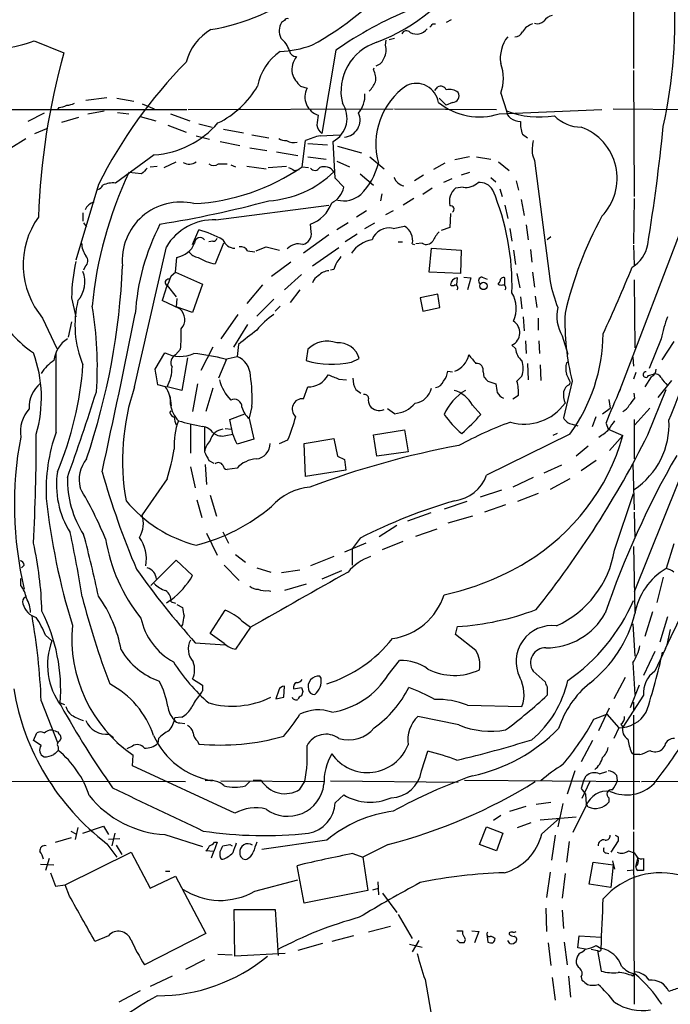
# Model space of a CAD drawing. Extents: x -379 to 4411, y 0 to 4789.
# Drawn here: x 359 to 437, y 355 to 473 of the extents above; entities that cross this region are included whole.
import ezdxf

# ---------------------------------------------------------------- set-up
doc = ezdxf.new("R2010")
doc.units = 0
doc.header["$MEASUREMENT"] = 0
doc.layers.add('MAIN', color=5, linetype='CONTINUOUS')

msp = doc.modelspace()

# ---------------------------------------------------------------- linework, layer by layer
at = {"layer": 'MAIN'}
for p, q in [((432.3927, 502.3811), (432.3927, 466.8211)), ((410.5487, 472.6631), (409.956, 472.3245)), ((390.5673, 472.5785), (390.2287, 472.3245)), ((408.3473, 472.1551), (408.686, 472.1551)), ((403.098, 470.2925), (403.7753, 470.4618)), ((360.5953, 470.1231), (364.1513, 468.6838)), ((402.6747, 469.6151), (402.7593, 470.2078)), ((396.748, 469.0225), (395.0547, 459.0318)), ((401.2353, 466.6518), (401.32, 466.9058)), ((432.3927, 466.5671), (432.4773, 451.4965)), ((392.5147, 464.7045), (393.2767, 464.4505)), ((408.6013, 464.1965), (408.94, 464.6198)), ((366.776, 463.0111), (369.316, 463.3498)), ((370.5013, 463.2651), (372.5333, 462.9265)), ((409.1093, 463.2651), (409.956, 462.4185)), ((416.4753, 463.8578), (417.1527, 461.7411)), ((363.5587, 462.1645), (363.3893, 461.9105)), ((373.5493, 462.5878), (374.9887, 461.9951)), ((410.718, 462.7571), (409.956, 462.4185)), ((333.8407, 461.9105), (378.8833, 461.9105)), ((361.7807, 461.4871), (359.8333, 460.4711)), ((363.8973, 460.3865), (365.9293, 460.9791)), ((367.03, 461.4025), (368.9773, 461.7411)), ((370.586, 461.5718), (371.9407, 461.4025)), ((373.2953, 461.0638), (375.158, 460.5558)), ((376.936, 461.4025), (379.222, 460.5558)), ((379.0527, 461.9105), (403.606, 461.9951)), ((403.7753, 461.9951), (415.9673, 461.9105)), ((416.306, 461.4025), (428.5827, 461.9105)), ((429.9373, 461.9951), (439.5047, 461.9105)), ((376.5973, 460.0478), (378.7987, 459.2011)), ((380.3227, 460.2171), (381.9313, 459.7938)), ((360.68, 459.0318), (362.1193, 459.6245)), ((379.984, 458.7778), (381.5927, 458.3545)), ((383.286, 459.5398), (385.6567, 459.1165)), ((386.6727, 458.8625), (388.7047, 458.5238)), ((394.8853, 458.7778), (397.1713, 458.8625)), ((419.1, 458.9471), (419.6927, 458.5238)), ((357.8013, 457.3385), (359.5793, 458.4391)), ((382.8627, 458.1005), (385.2333, 457.5925)), ((386.4187, 457.3385), (388.4507, 456.9998)), ((392.684, 455.0525), (393.1073, 458.1851)), ((393.3613, 457.8465), (395.732, 457.6771)), ((396.6633, 453.6978), (396.4093, 458.1005)), ((396.9173, 457.5078), (399.796, 456.7458)), ((374.9887, 456.4918), (370.332, 453.1051)), ((389.636, 456.8305), (392.176, 456.4071)), ((393.3613, 456.2378), (395.5627, 455.9838)), ((400.812, 456.2378), (402.5053, 454.7985)), ((412.75, 456.2378), (410.972, 455.8991)), ((413.5967, 456.2378), (415.29, 455.9838)), ((420.2853, 456.4918), (420.5393, 455.8145)), ((374.4807, 455.0525), (375.3273, 455.1371)), ((376.174, 454.9678), (377.6133, 455.6451)), ((382.6933, 455.3911), (383.7093, 455.3911)), ((384.1327, 455.3065), (384.7253, 455.0525)), ((386.08, 455.1371), (388.366, 454.7985)), ((388.62, 454.9678), (390.8213, 455.1371)), ((392.684, 455.0525), (393.446, 454.9678)), ((396.8327, 455.7298), (398.3567, 455.0525)), ((409.7867, 455.4758), (408.432, 454.7138)), ((416.2213, 455.6451), (417.4913, 454.6291)), ((420.5393, 455.8145), (422.402, 441.3365)), ((373.4647, 454.2058), (371.9407, 454.3751)), ((391.7527, 454.6291), (392.3453, 454.7138)), ((399.6267, 454.2058), (401.2353, 452.8511)), ((407.2467, 454.0365), (406.146, 453.3591)), ((412.75, 454.3751), (411.734, 454.0365)), ((415.29, 453.7825), (415.8827, 453.2745)), ((368.3, 452.9358), (365.5907, 443.8765)), ((397.6793, 452.5971), (396.6633, 453.6978)), ((410.6333, 453.6131), (409.6173, 453.1898)), ((411.988, 452.5971), (411.0567, 452.5125)), ((418.338, 453.3591), (418.592, 452.2585)), ((402.2513, 451.8351), (402.082, 450.9885)), ((408.2627, 452.5125), (407.162, 451.7505)), ((416.3907, 452.4278), (416.6447, 451.4965)), ((382.3547, 448.7025), (395.9013, 450.4805)), ((406.0613, 451.2425), (404.7913, 450.4805)), ((416.9833, 450.4805), (417.322, 448.8718)), ((418.9307, 451.1578), (419.2693, 449.2105)), ((432.4773, 451.2425), (432.3927, 445.8238)), ((366.4373, 449.5491), (366.4373, 448.5331)), ((400.3887, 449.8031), (399.2033, 449.0411)), ((403.606, 449.8031), (402.6747, 449.2951)), ((410.464, 449.4645), (410.3793, 447.7711)), ((366.522, 448.3638), (366.8607, 447.8558)), ((393.7847, 447.2631), (393.7, 448.1945)), ((398.1873, 448.3638), (396.8327, 447.5171)), ((400.2193, 447.6865), (401.4047, 448.3638)), ((403.606, 447.6865), (404.9607, 447.9405)), ((419.5233, 448.1098), (419.7773, 446.3318)), ((438.4887, 448.6178), (430.6147, 428.0438)), ((379.5607, 445.7391), (380.3227, 447.5171)), ((395.9013, 446.9245), (392.8533, 444.7231)), ((399.288, 447.0091), (397.8487, 446.0778)), ((410.3793, 447.7711), (409.3633, 447.4325)), ((417.576, 447.6865), (417.83, 446.1625)), ((382.016, 446.1625), (381.508, 446.0778)), ((383.286, 445.9085), (382.27, 443.4531)), ((404.1987, 446.0778), (404.7067, 446.0778)), ((405.892, 445.8238), (406.146, 445.7391)), ((407.0773, 445.9085), (406.3153, 445.8238)), ((422.4867, 446.6705), (422.0633, 446.3318)), ((432.3927, 445.6545), (432.4773, 443.2838)), ((386.1647, 444.9771), (387.0113, 444.8925)), ((388.366, 445.4851), (389.9747, 445.0618)), ((393.954, 443.1991), (397.0867, 445.4005)), ((407.924, 442.4371), (408.178, 445.3158)), ((408.178, 445.3158), (411.734, 445.0618)), ((411.734, 445.0618), (411.6493, 442.2678)), ((417.9993, 445.0618), (418.2533, 443.3685)), ((420.0313, 445.1465), (420.2007, 443.6225)), ((377.5287, 442.4371), (377.698, 444.2151)), ((391.3293, 443.6225), (389.0433, 441.9291)), ((366.6913, 443.1145), (366.522, 442.6911)), ((377.0207, 442.0138), (377.5287, 442.4371)), ((377.5287, 442.4371), (380.746, 440.9978)), ((392.5993, 442.1831), (390.5673, 440.3205)), ((396.494, 442.7758), (396.0707, 442.6911)), ((411.6493, 442.2678), (407.924, 442.4371)), ((418.4227, 442.2678), (418.7613, 440.5745)), ((420.2853, 442.4371), (420.5393, 440.6591)), ((376.5127, 440.8285), (377.6133, 439.4738)), ((380.746, 440.9978), (379.5607, 437.6111)), ((387.9427, 440.9131), (386.08, 438.7118)), ((411.226, 440.9131), (411.3107, 441.7598)), ((412.0727, 441.8445), (412.9193, 441.7598)), ((412.9193, 441.7598), (412.496, 440.3205)), ((414.274, 441.8445), (414.8667, 441.5905)), ((416.3907, 441.3365), (416.1367, 440.9978)), ((416.9833, 440.9131), (416.9833, 441.7598)), ((432.4773, 441.5058), (432.562, 433.3778)), ((392.43, 440.3205), (391.2447, 438.7965)), ((408.94, 439.8125), (406.8233, 439.3891)), ((409.194, 438.2038), (408.94, 439.8125)), ((365.0827, 439.3891), (365.5907, 437.1031)), ((378.0367, 438.0345), (375.92, 439.0505)), ((377.698, 439.3045), (377.6133, 438.2885)), ((389.2973, 439.2198), (387.2653, 437.1878)), ((406.8233, 439.3891), (407.162, 437.7805)), ((418.846, 439.4738), (419.0153, 438.0345)), ((420.624, 439.5585), (420.7933, 438.2038)), ((379.5607, 437.6111), (377.6133, 438.2885)), ((384.9793, 437.3571), (382.9473, 434.4785)), ((390.0593, 438.3731), (389.4667, 437.7805)), ((407.162, 437.7805), (409.194, 438.2038)), ((361.6113, 436.9338), (363.3047, 433.2931)), ((365.0827, 436.5105), (364.6593, 434.6478)), ((386.1647, 436.1718), (384.4713, 433.4625)), ((419.1847, 437.1031), (419.2693, 435.4098)), ((420.9627, 436.9338), (420.9627, 435.4945)), ((385.064, 433.8011), (384.8947, 432.3618)), ((418.2533, 433.2931), (417.83, 433.7165)), ((419.4387, 434.2245), (419.5233, 432.7005)), ((421.0473, 434.2245), (421.132, 432.7005)), ((423.8413, 434.8171), (424.5187, 432.6158)), ((435.6947, 434.4785), (434.2553, 430.9225)), ((437.2187, 434.1398), (435.7793, 431.9385)), ((363.22, 423.3025), (363.22, 432.7851)), ((375.0733, 430.8378), (376.2587, 432.7851)), ((378.1213, 433.2085), (377.5287, 432.5311)), ((382.016, 433.4625), (380.5767, 430.6685)), ((393.3613, 433.2085), (393.192, 431.8538)), ((378.968, 432.1925), (378.2907, 428.2978)), ((383.6247, 432.0231), (382.6933, 429.7371)), ((383.4553, 432.0231), (384.8947, 432.3618)), ((398.6107, 431.6845), (399.542, 432.1078)), ((419.6927, 431.5151), (419.7773, 429.5678)), ((424.3493, 431.5998), (424.6033, 431.7691)), ((432.308, 432.2771), (432.3927, 431.1765)), ((410.1253, 430.5838), (410.718, 430.4991)), ((414.3587, 430.4991), (414.4433, 429.9065)), ((421.2167, 431.3458), (421.3013, 429.4831)), ((432.6467, 430.4145), (432.3927, 429.6525)), ((442.976, 430.4145), (432.4773, 404.1678)), ((434.1707, 430.0758), (434.7633, 430.2451)), ((380.1533, 429.0598), (379.5607, 425.7578)), ((397.0867, 429.6525), (398.018, 429.5678)), ((414.9513, 429.3985), (415.8827, 429.0598)), ((418.4227, 429.3985), (419.0153, 429.9911)), ((425.0267, 429.3985), (424.0107, 424.9958)), ((424.688, 428.9751), (424.8573, 429.2291)), ((434.5093, 429.9065), (433.7473, 428.7211)), ((435.356, 427.4511), (436.9647, 429.4831)), ((376.3433, 428.7211), (375.412, 428.9751)), ((378.2907, 428.2978), (376.5127, 428.7211)), ((382.016, 428.5518), (381.1693, 425.7578)), ((392.8533, 427.2818), (393.3613, 428.7211)), ((399.1187, 428.3825), (399.7113, 427.9591)), ((430.6147, 428.0438), (430.784, 428.3825)), ((432.562, 427.3665), (432.4773, 427.9591)), ((434.086, 422.9638), (436.2873, 428.3825)), ((376.8513, 427.6205), (377.0207, 426.4351)), ((417.9147, 427.2818), (418.592, 427.7051)), ((429.4293, 427.1971), (429.5987, 426.1811)), ((376.8513, 425.5885), (377.0207, 425.8425)), ((384.048, 424.8265), (385.826, 425.5038)), ((386.6727, 426.3505), (386.334, 424.9958)), ((403.7753, 425.5038), (402.9287, 426.0965)), ((413.0887, 426.5198), (414.1047, 425.4191)), ((428.6673, 425.5038), (429.5987, 426.1811)), ((434.34, 426.1811), (432.562, 424.1491)), ((384.3867, 423.0485), (384.048, 424.8265)), ((386.334, 424.9111), (386.9267, 422.4558)), ((427.482, 423.9798), (427.9053, 425.1651)), ((429.0907, 424.3185), (429.3447, 423.6411)), ((432.4773, 424.8265), (432.4773, 420.0851)), ((379.3067, 424.2338), (379.3067, 420.7625)), ((381, 423.8951), (381, 420.9318)), ((383.4553, 423.7258), (384.2173, 423.6411)), ((401.2353, 422.9638), (404.9607, 423.5565)), ((404.9607, 423.5565), (405.384, 420.9318)), ((423.2487, 423.1331), (422.7407, 422.8791)), ((425.0267, 424.2338), (425.704, 424.0645)), ((429.3447, 423.6411), (431.1227, 422.8791)), ((383.54, 422.8791), (384.3867, 423.0485)), ((386.9267, 422.4558), (384.8947, 421.8631)), ((389.9747, 421.9478), (390.9907, 422.3711)), ((392.938, 421.9478), (396.494, 422.5405)), ((393.1073, 417.9685), (392.938, 421.9478)), ((396.494, 422.5405), (396.9173, 420.4238)), ((401.6587, 420.4238), (401.2353, 422.9638)), ((424.7727, 423.0485), (414.782, 418.1378)), ((431.1227, 422.8791), (429.514, 421.1011)), ((405.384, 420.9318), (401.6587, 420.4238)), ((426.974, 421.6091), (425.5347, 420.4238)), ((381.508, 419.9158), (382.1007, 419.5771)), ((396.9173, 420.4238), (397.764, 420.0005)), ((397.764, 420.0005), (397.9333, 418.7305)), ((427.9053, 419.9158), (426.1273, 418.6458)), ((379.3067, 419.1538), (379.8993, 416.6138)), ((381.0847, 419.4078), (381.254, 417.0371)), ((384.8947, 418.9845), (383.7093, 418.8151)), ((397.9333, 418.7305), (393.1073, 417.9685)), ((423.7567, 419.3231), (421.64, 418.3918)), ((432.308, 419.4925), (432.4773, 413.9891)), ((376.5127, 417.7145), (373.5493, 413.3965)), ((420.37, 417.8838), (417.9147, 416.6985)), ((424.7727, 417.7145), (422.402, 416.4445)), ((416.56, 416.3598), (414.02, 415.5131)), ((380.0687, 415.1745), (380.6613, 413.0578)), ((381.6773, 415.7671), (382.4393, 413.2271)), ((412.4113, 415.0051), (409.702, 414.0738)), ((420.9627, 415.9365), (418.5073, 415.0051)), ((430.1067, 409.1631), (432.3927, 415.9365)), ((417.068, 414.5818), (414.528, 413.7351)), ((432.4773, 413.7351), (432.562, 410.6025)), ((408.0933, 413.6505), (405.2993, 412.6345)), ((413.0887, 413.2271), (410.1253, 412.3805)), ((383.2013, 411.3645), (383.8787, 410.0098)), ((404.0293, 412.1265), (401.9127, 410.7718)), ((406.3153, 410.8565), (408.8553, 411.7031)), ((381.254, 411.1951), (382.524, 408.5705)), ((399.6267, 410.6025), (398.6953, 409.3325)), ((402.336, 409.2478), (404.7913, 410.2638)), ((400.304, 410.0098), (397.764, 408.9091)), ((398.6953, 409.3325), (398.6953, 407.3851)), ((432.3927, 409.5865), (432.562, 401.7125)), ((437.2187, 409.9251), (436.2873, 406.9618)), ((374.5653, 404.9298), (377.6133, 407.9778)), ((377.6133, 407.9778), (379.5607, 406.1151)), ((384.7253, 408.6551), (385.9107, 407.7238)), ((396.494, 408.4011), (393.7, 407.3005)), ((359.41, 407.3851), (359.0713, 407.0465)), ((383.3707, 407.3851), (385.1487, 405.5225)), ((387.2653, 407.0465), (388.9587, 406.5385)), ((392.43, 406.7925), (390.2287, 406.4538)), ((397.4253, 406.7078), (395.0547, 405.6918)), ((358.9867, 404.9298), (358.9867, 405.7765)), ((435.9487, 405.9458), (435.1867, 402.8978)), ((388.62, 404.3371), (388.9587, 404.2525)), ((393.192, 405.0991), (390.5673, 404.3371)), ((377.0207, 403.2365), (376.428, 402.8131)), ((377.0207, 402.9825), (377.5287, 402.8131)), ((377.698, 402.6438), (378.3753, 402.3051)), ((381.6773, 399.1725), (383.4553, 401.9665)), ((434.6787, 401.7971), (433.7473, 398.8338)), ((436.4567, 401.2045), (435.5253, 398.1565)), ((378.3753, 400.2731), (378.206, 400.0191)), ((386.5033, 399.9345), (384.7253, 397.3098)), ((385.4873, 400.6965), (386.5033, 399.9345)), ((411.0567, 399.0878), (411.3107, 400.0191)), ((432.308, 400.3578), (432.562, 396.4631)), ((436.7953, 399.6805), (436.372, 397.8178)), ((361.95, 399.0031), (362.712, 398.3258)), ((383.3707, 397.9871), (381.6773, 399.1725)), ((413.512, 397.1405), (411.0567, 399.0878)), ((379.8993, 398.0718), (383.4553, 397.8178)), ((436.2027, 397.3945), (434.9327, 394.6851)), ((434.9327, 397.0558), (433.578, 394.1771)), ((403.0133, 394.2618), (404.368, 395.9551)), ((432.308, 395.7011), (432.562, 391.8911)), ((379.5607, 393.7538), (380.746, 392.9918)), ((394.97, 393.8385), (394.8007, 394.0925)), ((420.37, 394.6851), (421.8093, 393.4151)), ((431.3767, 393.9231), (430.022, 391.3831)), ((390.4827, 391.5525), (390.5673, 392.9071)), ((391.668, 392.5685), (392.5993, 392.7378)), ((422.0633, 392.8225), (422.0633, 391.8065)), ((433.07, 392.9918), (431.9693, 390.2825)), ((389.89, 392.3991), (389.5513, 391.3831)), ((389.5513, 391.3831), (390.4827, 391.5525)), ((392.7687, 392.2298), (392.5993, 391.7218)), ((433.578, 391.8065), (431.1227, 387.9965)), ((361.442, 391.1291), (363.3893, 386.1338)), ((363.728, 390.8751), (364.236, 390.7058)), ((412.496, 390.6211), (419.0153, 390.4518)), ((428.244, 387.5731), (429.514, 390.2825)), ((432.3927, 390.9598), (432.3927, 389.9438)), ((378.2907, 389.1818), (377.444, 389.0971)), ((411.48, 388.2505), (406.5693, 389.2665)), ((427.6513, 388.9278), (429.1753, 389.5205)), ((429.1753, 389.5205), (430.6147, 387.9118)), ((432.3927, 389.4358), (432.3927, 375.7198)), ((378.0367, 388.5045), (378.6293, 388.4198)), ((430.6147, 387.9118), (430.022, 386.6418)), ((430.8687, 388.3351), (431.1227, 387.9965)), ((360.5107, 386.3878), (360.934, 387.3191)), ((362.458, 387.6578), (362.712, 387.6578)), ((369.57, 387.1498), (370.078, 386.7265)), ((375.4967, 386.6418), (375.412, 386.0491)), ((361.442, 385.7951), (360.5107, 386.3878)), ((363.474, 385.6258), (363.474, 385.2025)), ((370.5013, 386.1338), (371.2633, 385.5411)), ((372.364, 385.7105), (371.6867, 385.3718)), ((380.1533, 386.3031), (380.3227, 385.9645)), ((427.482, 386.3878), (426.1273, 383.8478)), ((436.118, 385.7951), (435.7793, 385.2871)), ((372.364, 383.3398), (372.4487, 384.6098)), ((406.9927, 382.7471), (407.7547, 385.1178)), ((432.1387, 384.9485), (432.4773, 384.6945)), ((433.1547, 384.6945), (432.4773, 384.6945)), ((384.6407, 377.6671), (372.364, 383.3398)), ((425.3653, 382.7471), (424.434, 379.9531)), ((426.3813, 381.5618), (426.72, 382.1545)), ((428.3287, 382.4085), (429.1753, 382.6625)), ((430.3607, 382.2391), (430.4453, 381.5618)), ((324.0193, 381.5618), (378.714, 381.4771)), ((382.9473, 381.5618), (395.3087, 381.4771)), ((385.9107, 380.9691), (386.4187, 381.4771)), ((386.842, 381.6465), (387.7733, 381.6465)), ((392.43, 380.5458), (393.0227, 381.4771)), ((396.0707, 381.5618), (411.3953, 381.3925)), ((412.1573, 381.6465), (433.1547, 381.4771)), ((426.3813, 381.5618), (426.1273, 380.6305)), ((427.1433, 381.4771), (426.212, 379.4451)), ((433.324, 381.4771), (457.7927, 381.5618)), ((396.6633, 378.9371), (397.6793, 379.8685)), ((426.6353, 379.9531), (426.72, 378.7678)), ((429.4293, 379.5298), (429.4293, 379.0218)), ((417.576, 377.9211), (419.5233, 378.5138)), ((420.7087, 378.7678), (422.4867, 379.0218)), ((423.926, 378.8525), (423.3333, 376.0585)), ((426.72, 378.5985), (425.1113, 375.3811)), ((426.974, 378.4291), (426.72, 378.7678)), ((416.4753, 377.4131), (415.6287, 376.8205)), ((421.2167, 376.9051), (425.5347, 377.2438)), ((365.8447, 375.9738), (365.506, 374.5345)), ((366.4373, 375.2965), (368.8927, 376.1431)), ((368.8927, 376.1431), (369.4853, 375.1271)), ((413.9353, 373.9418), (414.782, 376.0585)), ((414.782, 376.0585), (416.7293, 375.2965)), ((418.5073, 375.9738), (420.116, 376.5665)), ((421.386, 375.2118), (423.5027, 377.0745)), ((363.1353, 374.1958), (365.0827, 374.7885)), ((364.998, 375.5505), (365.5907, 375.2118)), ((370.2473, 375.2965), (369.9087, 373.7725)), ((376.2587, 375.1271), (380.746, 373.6878)), ((416.7293, 375.2965), (415.9673, 373.1798)), ((422.9947, 375.0425), (422.5713, 372.0791)), ((430.53, 374.8731), (430.53, 374.3651)), ((432.3927, 375.4658), (432.4773, 354.8071)), ((369.316, 374.0265), (370.5013, 372.4178)), ((370.84, 374.6191), (369.4853, 374.5345)), ((370.4167, 373.8571), (371.094, 372.7565)), ((382.524, 374.1958), (382.1007, 373.0951)), ((382.1853, 374.1958), (382.524, 374.1958)), ((384.048, 373.9418), (384.302, 373.7725)), ((395.6473, 374.4498), (387.858, 373.3491)), ((403.0133, 373.9418), (399.9653, 372.4178)), ((415.9673, 373.1798), (413.9353, 373.9418)), ((424.688, 374.2805), (424.3493, 371.8251)), ((430.53, 374.3651), (429.6833, 373.0105)), ((364.3207, 369.1158), (372.1947, 373.0105)), ((372.1947, 373.0105), (374.4807, 368.6925)), ((382.1007, 373.0951), (381.1693, 373.1798)), ((381.8467, 372.3331), (382.1007, 373.0951)), ((382.8627, 372.5025), (382.8627, 373.0951)), ((398.78, 372.8411), (399.9653, 372.4178)), ((429.0907, 372.9258), (429.4293, 372.8411)), ((431.8, 373.1798), (432.4773, 372.9258)), ((361.3573, 371.5711), (362.966, 371.4865)), ((362.3733, 372.2485), (361.95, 370.8091)), ((392.938, 366.9145), (392.0913, 371.4018)), ((399.9653, 372.4178), (400.558, 368.4385)), ((427.0587, 369.2005), (427.5667, 371.8251)), ((427.5667, 371.8251), (429.9373, 371.4865)), ((429.9373, 371.4865), (429.6833, 368.7771)), ((429.8527, 371.9945), (430.1067, 370.9785)), ((432.6467, 371.3171), (432.9007, 372.2485)), ((433.578, 372.2485), (433.578, 370.8091)), ((362.5427, 370.5551), (363.1353, 368.9465)), ((374.4807, 368.6925), (377.5287, 370.1318)), ((376.3433, 370.7245), (376.8513, 370.7245)), ((377.5287, 370.1318), (381.1693, 363.2738)), ((422.402, 370.6398), (421.9787, 367.5918)), ((424.18, 370.4705), (423.8413, 367.5071)), ((431.6307, 370.8091), (432.4773, 370.8938)), ((363.1353, 368.9465), (364.3207, 369.1158)), ((364.8287, 367.7611), (364.3207, 369.1158)), ((387.0113, 368.3538), (392.176, 369.7085)), ((401.7433, 369.4545), (401.828, 367.9305)), ((429.6833, 368.7771), (427.0587, 369.2005)), ((400.558, 368.4385), (392.938, 366.9145)), ((401.1507, 368.5231), (401.828, 368.6925)), ((402.336, 368.0998), (404.0293, 365.8138)), ((384.6407, 360.5645), (384.556, 366.1525)), ((384.556, 366.1525), (389.4667, 366.1525)), ((389.4667, 366.1525), (389.8053, 360.6491)), ((404.1987, 365.5598), (405.892, 362.6811)), ((421.894, 366.3218), (421.9787, 363.5278)), ((423.8413, 366.0678), (424.0107, 363.8665)), ((369.4853, 363.0198), (367.8767, 362.3425)), ((381.1693, 363.2738), (373.8033, 359.5485)), ((398.8647, 363.0198), (396.24, 362.3425)), ((403.2673, 364.1205), (400.6427, 363.4431)), ((411.226, 363.6125), (411.9033, 363.6125)), ((413.004, 363.6125), (413.8507, 363.5278)), ((413.8507, 363.5278), (413.3427, 362.1731)), ((417.4913, 363.3585), (417.4913, 363.1891)), ((425.704, 361.5805), (425.8733, 363.0198)), ((425.8733, 363.0198), (428.498, 362.8505)), ((395.1393, 362.0885), (392.176, 361.2418)), ((405.5533, 362.0038), (407.0773, 361.6651)), ((406.654, 362.4271), (405.892, 361.0725)), ((411.5647, 362.1731), (411.226, 362.5118)), ((414.8667, 362.9351), (414.9513, 362.2578)), ((417.576, 362.0885), (417.322, 362.4271)), ((422.148, 362.1731), (422.4867, 359.4638)), ((424.0953, 362.2578), (424.434, 359.5485)), ((427.9053, 361.8345), (428.498, 361.4958)), ((382.6087, 360.8185), (384.302, 360.7338)), ((390.652, 360.9031), (384.6407, 360.5645)), ((426.6353, 361.4111), (425.704, 361.5805)), ((427.3127, 361.4111), (428.0747, 361.2418)), ((428.0747, 361.2418), (428.498, 358.7865)), ((381, 360.1411), (378.714, 358.9558)), ((432.308, 358.1938), (432.562, 358.7018)), ((377.1053, 358.1938), (374.4807, 356.9238)), ((407.416, 357.7705), (408.2627, 352.9445)), ((422.656, 358.0245), (422.9947, 355.3151)), ((424.6033, 358.1938), (424.8573, 355.6538)), ((426.1273, 358.1091), (426.212, 357.6858)), ((373.2953, 356.4158), (370.7553, 355.0611))]:
    msp.add_line(p, q, dxfattribs=at)
for centre, radius in [((2015.9278, 2394.6956), 2394.6956), ((414.4236, 440.7904), 0.442)]:
    msp.add_circle(centre, radius, dxfattribs=at)
for centre, radius, start, end in [((376.3184, 501.8655), 36.7168, 298.555351, 339.917236), ((392.8242, 492.4025), 24.1245, 291.481708, 326.770769), ((377.0188, 498.486), 27.4215, 279.960751, 305.705954), ((378.9743, 472.6047), 58.3784, 347.408704, 3.882762), ((422.3792, 432.4083), 44.694, 111.997947, 124.993343), ((390.906, 472.4089), 0.3788, 63.45524, 153.401126), ((423.1636, 471.309), 1.9301, 105.248089, 142.130224), ((384.9815, 465.9536), 6.3939, 120.233603, 165.235228), ((391.8161, 471.319), 1.8791, 147.648778, 207.14189), ((406.3999, 472.5702), 1.6213, 241.969713, 321.571442), ((323.528, 556.6358), 119.7134, 314.885409, 315.114591), ((420.9462, 470.094), 2.1645, 107.778657, 148.535048), ((420.8779, 473.2843), 1.098, 252.038641, 313.952068), ((388.1118, 468.0064), 3.1873, 16.990919, 50.387306), ((405.1901, 470.6936), 0.6317, 44.846083, 154.071813), ((420.563, 468.0581), 4.1382, 141.554263, 188.957223), ((418.2172, 471.583), 0.9531, 267.08326, 337.859223), ((352.9825, 492.3023), 23.4493, 270.189363, 288.944297), ((389.5087, 481.5124), 12.6713, 272.490437, 290.128902), ((403.482, 464.0924), 6.1385, 107.2793, 193.374294), ((401.046, 469.0247), 1.7324, 327.390563, 19.925464), ((444.4402, 446.1674), 83.3864, 164.334259, 178.025057), ((393.6505, 463.5488), 6.4056, 124.099399, 169.60579), ((392.0187, 469.1433), 0.8829, 193.458631, 269.22122), ((394.2083, 466.6306), 2.7393, 143.48652, 188.440993), ((401.2495, 468.4156), 1.297, 284.488369, 345.511631), ((419.7994, 427.1089), 57.6127, 135.370247, 153.366279), ((411.9779, 465.6358), 4.8361, 338.429154, 21.570846), ((394.9263, 467.4129), 3.6265, 199.062483, 228.317652), ((399.4433, 465.5935), 2.0812, 349.451375, 30.56479), ((377.7024, 470.3397), 11.1728, 296.048346, 329.710636), ((395.2972, 463.4073), 2.2739, 152.692338, 252.971558), ((398.0092, 466.8076), 3.8282, 315.236002, 335.375698), ((410.0662, 457.7525), 8.547, 124.584962, 195.448612), ((406.3467, 462.3237), 2.7129, 9.192883, 114.662444), ((409.2787, 463.9425), 0.7573, 26.561667, 116.568435), ((396.7265, 463.6674), 3.4944, 321.395759, 1.73337), ((410.2947, 462.4924), 1.8205, 52.802151, 100.722317), ((410.6674, 463.5722), 0.8167, 273.552265, 26.96352), ((363.4446, 464.4173), 2.2557, 272.899444, 297.610188), ((364.3759, 464.6713), 2.2557, 272.899444, 297.610188), ((394.9386, 460.8731), 3.1385, 297.943301, 34.983346), ((413.9235, 468.8424), 7.8121, 231.165172, 287.75677), ((690.8994, 418.3115), 299.3611, 171.756673, 171.985834), ((397.5794, 460.6544), 2.0542, 275.155793, 23.913496), ((418.2526, 461.8254), 1.1031, 184.382771, 237.550319), ((421.1586, 472.3966), 11.3836, 249.396415, 278.850247), ((418.8883, 462.4603), 1.9897, 231.903264, 268.781799), ((426.2201, 464.5118), 4.719, 225.456749, 268.873175), ((374.2246, 467.545), 11.0796, 273.954526, 319.175577), ((396.0567, 460.2972), 1.6141, 188.88866, 231.626253), ((421.7683, 460.175), 2.9373, 174.214291, 204.710972), ((423.9131, 453.6676), 6.5141, 315.794877, 70.128562), ((209.429, 482.5274), 227.6492, 350.700173, 354.290176), ((396.5791, 450.7334), 8.2208, 101.890309, 114.981146), ((390.9365, 460.442), 2.2598, 242.413275, 267.077961), ((391.6708, 459.7097), 1.7453, 240.873652, 283.941495), ((425.4089, 457.0843), 5.1577, 167.67675, 186.596461), ((379.1555, 456.8002), 1.4215, 240.70658, 305.650131), ((378.4766, 475.5961), 24.9778, 272.876346, 304.666689), ((382.1007, 456.3223), 1.1038, 237.523632, 302.471989), ((476.0939, 624.1583), 189.3504, 243.320371, 243.54954), ((394.2227, 455.2845), 0.659, 217.521946, 331.280613), ((395.3316, 453.6614), 1.4102, 34.483412, 112.116036), ((394.1411, 457.3795), 7.9191, 314.699178, 346.090276), ((415.928, 433.666), 48.6184, 154.789073, 174.444077), ((543.1532, 285.1946), 239.4973, 134.885425, 135.114575), ((387.8653, 463.3469), 12.3869, 273.885642, 314.154811), ((405.2993, 454.4597), 1.7453, 202.830469, 255.963757), ((368.0033, 453.1902), 0.8732, 284.050566, 337.149477), ((370.0354, 450.1856), 2.9345, 84.199068, 114.724958), ((395.0446, 453.1456), 2.6912, 296.371768, 348.239961), ((412.2631, 454.735), 2.1555, 262.667605, 314.204929), ((413.91, 451.3018), 1.8935, 30.34879, 94.361573), ((397.6792, 454.0315), 3.0549, 255.558001, 311.697243), ((412.4915, 450.8866), 2.1685, 131.427278, 193.08136), ((387.8557, 440.7516), 29.9842, 358.528853, 22.56714), ((368.1297, 449.3038), 1.5524, 102.563634, 157.902519), ((378.1296, 443.854), 6.9817, 76.74839, 185.382406), ((355.666, 573.349), 126.7424, 279.079242, 285.110171), ((392.275, 452.1595), 4.2133, 289.768169, 340.231832), ((410.459, 449.9749), 0.4284, 307.209698, 100.722358), ((369.178, 443.3156), 9.8986, 144.66082, 220.144484), ((469.2286, 427.0628), 46.2479, 151.506449, 166.923454), ((399.9975, 435.7044), 27.35, 152.827189, 176.357857), ((382.106, 442.0932), 6.614, 87.845046, 149.146926), ((403.9758, 446.244), 1.9617, 347.631489, 59.86277), ((376.132, 433.2516), 14.8683, 61.610636, 73.629075), ((392.4385, 447.0599), 1.3614, 284.036244, 8.583621), ((403.1211, 445.5372), 2.2034, 77.286445, 158.861113), ((411.8328, 444.5634), 3.8348, 135.251444, 155.354987), ((369.3173, 446.0783), 3.054, 183.187219, 213.683824), ((377.218, 446.9846), 2.8108, 279.832627, 337.490365), ((380.4761, 445.9277), 0.6617, 37.644094, 181.662791), ((382.0838, 446.6111), 0.4537, 261.405541, 345.969882), ((384.6351, 446.8355), 1.5197, 199.356591, 270.21113), ((385.3181, 444.5539), 0.9465, 26.559637, 100.310261), ((392.2183, 444.0882), 1.7402, 71.561928, 138.946948), ((401.7687, 442.5812), 3.8158, 100.611723, 145.853085), ((407.5825, 446.6844), 0.9259, 236.931252, 325.690348), ((430.1528, 446.4483), 3.9966, 301.202242, 349.778757), ((366.1965, 443.7853), 0.8336, 306.413477, 45.957514), ((-3816.4833, 1389.6045), 4297.8909, 347.0811432, 347.3103256), ((380.4329, 445.7647), 1.5618, 213.948503, 262.831301), ((260.7721, 741.5591), 322.3973, 293.084578, 293.313758), ((385.7954, 439.1412), 20.7142, 167.26607, 179.314288), ((288.7, 446.6469), 82.5507, 341.230403, 357.606298), ((382.9751, 448.4236), 5.0203, 236.961061, 261.926066), ((608.3252, 358.5294), 227.9691, 158.082823, 158.31202), ((566.3956, 316.9733), 211.6403, 143.014163, 143.243367), ((9.7811, 606.6112), 474.9811, 333.865886, 339.963846), ((363.3127, 441.269), 3.3664, 318.775649, 21.848185), ((397.9478, 432.5545), 22.9657, 155.676461, 163.569208), ((395.2098, 440.8568), 1.2936, 116.565051, 166.120598), ((396.0015, 440.7347), 1.8744, 93.064196, 136.969422), ((244.417, 520.2078), 203.0459, 335.209741, 337.660049), ((376.6856, 441.1942), 0.4045, 78.434508, 244.695595), ((411.3531, 440.8707), 0.8901, 92.730291, 177.269709), ((410.718, 441.2521), 0.4236, 233.157154, 306.842846), ((411.0003, 440.5745), 0.3398, 311.623737, 94.777645), ((414.2317, 441.4353), 0.4114, 84.098158, 239.033855), ((416.5601, 441.8449), 0.947, 243.443066, 280.291859), ((416.814, 441.3703), 0.4247, 66.507351, 184.565314), ((416.7576, 440.5745), 0.3398, 311.623737, 94.777645), ((437.6483, 444.1642), 15.5063, 190.50714, 202.605597), ((414.708, 438.1282), 3.6308, 335.023718, 30.698535), ((377.6989, 436.0871), 12.219, 165.964439, 202.831812), ((367.5308, 443.411), 12.7354, 207.091594, 236.548882), ((326.8131, 431.2188), 41.3485, 355.713842, 9.963703), ((-536.795, 619.2728), 927.4959, 347.5022239, 348.6942194), ((377.0057, 436.7695), 1.6319, 317.349151, 50.819286), ((393.6063, 430.6165), 8.0002, 122.589179, 142.429661), ((427.7464, 437.1343), 4.5408, 166.377204, 210.683957), ((455.1613, 436.6457), 30.9938, 178.371517, 193.52251), ((417.1192, 435.2026), 1.6473, 295.561739, 57.705937), ((453.1381, 430.8371), 17.8194, 159.412418, 168.208549), ((357.2785, 435.1566), 20.9336, 354.660287, 1.388352), ((809.5264, -115.6924), 694.3424, 127.4555169, 127.6846934), ((407.8516, 435.319), 20.9019, 324.051891, 359.320446), ((366.524, 431.4784), 3.5777, 123.013596, 173.977079), ((395.6872, 430.901), 3.2763, 69.535038, 135.22753), ((397.0592, 431.3983), 2.5822, 15.948139, 95.03231), ((340.8246, 465.5732), 104.1399, 336.91587, 342.724881), ((345.777, 427.3985), 15.6875, 343.901389, 20.082273), ((378.0863, 436.5177), 4.156, 243.912156, 293.296885), ((377.7536, 411.2493), 21.5421, 74.652202, 84.735932), ((420.2583, 433.4332), 2.0099, 183.997064, 231.796981), ((365.5893, 427.7065), 4.9073, 122.314663, 147.685337), ((378.0044, 431.6092), 1.0374, 117.293714, 209.918893), ((383.9385, 429.98), 2.5666, 2.139108, 68.12646), ((396.2321, 442.354), 10.9314, 253.852799, 282.567694), ((410.0224, 433.1194), 2.7076, 290.531278, 347.450765), ((667.1056, 643.7123), 330.662, 219.692107, 219.921274), ((413.6044, 430.7313), 0.7892, 342.889799, 96.723409), ((416.5397, 430.9225), 2.645, 339.382093, 20.61588), ((427.0186, 430.9224), 2.7539, 165.760402, 194.237582), ((326.0788, 434.212), 40.4601, 337.243067, 355.93776), ((-90.4036, 345.2367), 473.2825, 10.191057, 10.420254), ((372.6176, 430.9542), 4.4898, 330.173919, 1.756229), ((408.2129, 430.7019), 1.916, 317.136122, 356.466195), ((170.6033, 302.7371), 283.9812, 26.45046, 26.679643), ((433.8555, 430.1745), 0.3303, 79.322806, 342.612861), ((434.1505, 430.7891), 0.9527, 292.123029, 2.929976), ((434.9469, 429.4127), 0.8524, 28.681808, 102.438404), ((363.5614, 426.3399), 3.567, 128.163361, 183.912695), ((388.4881, 431.117), 5.9165, 195.179442, 222.596467), ((367.031, 427.3238), 19.6658, 357.163158, 8.044277), ((393.4512, 431.3817), 2.6621, 268.064748, 332.694752), ((523.4516, 747.4062), 341.9583, 248.083996, 248.313179), ((401.1848, 429.6187), 2.4077, 177.181326, 210.893153), ((408.5677, 429.7312), 1.1011, 276.167798, 342.412536), ((541.6972, 556.6524), 179.6053, 224.885409, 225.114592), ((669.9631, 470.8761), 257.4985, 189.345902, 189.575088), ((414.1089, 428.1121), 4.5015, 354.8126, 16.604884), ((439.2562, 431.9585), 4.1533, 210.961391, 227.620058), ((108.368, 510.407), 272.4012, 340.143972, 342.41929), ((398.9516, 419.9048), 27.7702, 161.489824, 189.984817), ((373.5614, 426.8008), 3.3803, 356.670864, 34.616683), ((405.9459, 429.0411), 2.2851, 277.159537, 347.635729), ((415.785, 422.6117), 6.6996, 121.926969, 155.225935), ((409.8766, 424.7947), 3.646, 28.238599, 73.906309), ((417.3927, 428.7848), 1.5318, 208.929269, 247.803377), ((426.4665, 427.7475), 2.4852, 171.18127, 203.066602), ((425.2665, 427.818), 1.2936, 116.56307, 166.111999), ((478.8231, 405.9818), 53.0052, 155.000294, 159.7607), ((384.5724, 426.309), 0.9159, 357.2966, 118.68884), ((392.7098, 426.0817), 1.2086, 83.181325, 229.321578), ((400.1818, 427.3477), 0.4613, 2.335786, 106.600508), ((401.8921, 427.1125), 1.275, 168.508513, 212.094463), ((403.5366, 428.9739), 3.4783, 273.935043, 320.763675), ((419.3092, 430.2256), 5.9699, 253.970364, 324.675864), ((220.5514, 596.2657), 271.0635, 321.228076, 321.457262), ((363.0455, 423.3379), 4.1071, 137.804574, 188.796754), ((377.8251, 426.0543), 1.0795, 205.563296, 244.436704), ((380.4182, 427.0734), 3.5136, 187.669104, 223.447793), ((388.1778, 427.0054), 2.7903, 195.370559, 228.639644), ((401.9219, 427.2765), 1.3928, 217.165268, 294.763648), ((429.809, 427.8335), 2.4565, 302.329512, 327.670488), ((386.188, 421.6776), 8.8381, 160.298425, 182.640094), ((379.6172, 425.1959), 2.2608, 182.925809, 207.581728), ((385.7921, 451.8834), 28.3562, 253.771227, 259.749389), ((372.2863, 430.1579), 20.2605, 337.397625, 345.733644), ((418.2936, 431.2514), 10.3842, 214.17013, 231.425242), ((432.3377, 383.7871), 43.2662, 109.829712, 118.821254), ((397.5402, 439.6976), 21.8691, 310.761142, 319.238858), ((425.3714, 425.7517), 1.5566, 209.053174, 257.205686), ((683.7678, 254.7992), 305.2796, 146.192733, 146.421916), ((427.3751, 424.1814), 9.2679, 303.403378, 3.466621), ((383.1332, 416.2692), 21.1188, 160.546887, 182.511437), ((380.4355, 421.9759), 2.0278, 34.796656, 81.192185), ((383.4198, 421.8607), 1.7938, 96.996651, 166.268214), ((383.1167, 424.6855), 1.8553, 236.796436, 283.188356), ((424.958, 428.1119), 6.323, 301.311395, 315.003204), ((401.5955, 414.5941), 43.3748, 169.216042, 193.448311), ((115.8963, 422.8859), 244.9531, 356.986825, 0.038033), ((383.5398, 420.5087), 2.5748, 136.332878, 170.542068), ((88.3088, 295.4636), 322.3973, 23.082818, 23.312015), ((386.9794, 421.9691), 1.8947, 276.098752, 359.355881), ((406.1411, 429.9827), 25.9719, 301.014567, 344.126724), ((331.2558, 474.0067), 114.8017, 321.186923, 333.601097), ((357.2444, 424.1806), 20.3243, 341.44916, 351.767916), ((635.2538, 547.4237), 283.981, 206.45046, 206.679643), ((430.1395, 320.5195), 102.8806, 100.449595, 110.79439), ((369.9504, 417.5876), 3.9729, 141.05032, 194.188397), ((382.6698, 419.0458), 0.5995, 27.552443, 131.828792), ((387.4041, 416.6968), 3.3957, 93.77221, 137.646066), ((530.0409, 367.2447), 106.7251, 150.061199, 161.206091), ((373.9161, 416.9643), 10.6472, 171.374614, 212.268915), ((463.5809, 445.6641), 98.6536, 195.945859, 203.151485), ((383.7943, 419.4081), 0.5991, 188.157154, 261.842846), ((376.8269, 417.6573), 12.2543, 178.940924, 212.762448), ((410.435, 419.6663), 4.6079, 276.692403, 340.627214), ((321.9535, 390.7312), 51.1733, 22.746746, 30.383356), ((394.2011, 409.8118), 6.9116, 94.862019, 138.267395), ((443.8673, 424.3572), 82.3275, 186.285471, 197.071676), ((384.1588, 425.569), 16.355, 219.846478, 255.210932), ((428.9159, 353.1361), 64.5, 106.152815, 117.006812), ((374.4697, 431.624), 22.5527, 284.152699, 310.255797), ((370.163, 412.4438), 3.5178, 330.040771, 15.713391), ((212.9595, 378.9048), 155.3644, 9.136665, 12.027495), ((230.9743, 374.4098), 140.4062, 12.024157, 15.116714), ((389.2586, 413.8099), 20.3795, 189.296255, 218.817699), ((369.5439, 408.083), 4.4974, 349.980139, 35.381732), ((317.9237, 400.5589), 43.6231, 1.737801, 12.512296), ((418.1188, 411.1602), 12.1531, 294.52792, 350.541786), ((358.8175, 407.3006), 0.5985, 8.116564, 81.883436), ((402.7236, 402.8418), 5.8518, 108.191584, 140.822884), ((451.0158, 462.035), 95.6496, 215.216404, 221.968668), ((373.7428, 405.5976), 1.5029, 3.593695, 74.596087), ((403.0101, 435.0346), 31.915, 282.103547, 301.158833), ((440.1077, 400.3454), 7.6402, 120.002726, 170.980901), ((435.8008, 404.655), 2.3575, 53.027543, 78.09094), ((370.9527, 411.1507), 9.9727, 307.478216, 329.672763), ((2043.3291, -2517.7347), 3355.2742, 119.3612961, 119.5904812), ((356.5401, 402.93), 3.1599, 8.660141, 39.26185), ((377.0825, 407.0267), 2.7893, 221.353267, 254.632463), ((375.412, 403.0247), 1.6093, 358.497341, 54.63988), ((387.3287, 405.8821), 1.3797, 228.732034, 274.40635), ((388.2814, 406.1992), 1.8927, 243.425472, 280.30593), ((359.8732, 402.9666), 0.6758, 115.780123, 200.62848), ((356.4344, 401.514), 3.7429, 3.040062, 30.360455), ((457.0605, 426.6056), 93.5858, 194.246234, 200.93859), ((355.4071, 394.4436), 15.8482, 10.108275, 35.558229), ((402.3596, 406.211), 7.7191, 278.6557, 342.026758), ((411.8131, 412.0652), 22.427, 304.508773, 336.581684), ((361.4673, 403.3464), 2.3107, 195.509777, 254.487834), ((632.4598, 444.1471), 257.5067, 189.351396, 189.580579), ((381.5572, 396.6689), 5.6274, 45.701969, 70.287686), ((409.1279, 432.8634), 32.9168, 273.80223, 290.598726), ((283.8757, 387.8655), 77.6349, 2.409297, 9.956865), ((350.3687, 394.3253), 12.4903, 21.994263, 32.95506), ((342.4474, 392.3425), 21.3311, 356.055424, 26.56421), ((381.0705, 402.6716), 7.8627, 192.013071, 241.134231), ((632.4598, 358.4311), 257.5067, 170.419421, 170.648604), ((421.9299, 405.5878), 8.1088, 269.746334, 330.767301), ((417.6816, 405.343), 15.3579, 308.030373, 345.674934), ((382.1181, 398.6202), 17.0232, 174.714003, 235.388163), ((422.627, 395.8279), 4.3095, 82.841837, 206.231491), ((381.4026, 397.3467), 2.3504, 153.089364, 221.612688), ((390.4314, 409.1706), 16.8378, 288.045625, 321.024308), ((370.4782, 395.4508), 8.2813, 159.685754, 216.400387), ((378.3147, 401.5227), 8.4757, 210.467327, 251.186036), ((385.1487, 399.8498), 2.575, 226.332732, 260.536215), ((421.8304, 395.7011), 1.7791, 87.951373, 214.826328), ((427.7389, 398.7974), 5.5194, 325.876045, 348.882048), ((410.7522, 395.4473), 3.2378, 349.450459, 31.530061), ((371.3848, 410.5565), 65.8948, 341.616166, 348.102126), ((395.9613, 407.6146), 22.1158, 212.334209, 229.191859), ((377.3215, 394.8648), 2.4997, 333.611262, 21.620086), ((404.5694, 390.4738), 5.485, 54.498023, 92.104278), ((410.9301, 401.1166), 6.9458, 242.795626, 295.636484), ((392.0913, 394.008), 0.6827, 262.88227, 330.239505), ((394.6803, 392.8192), 1.279, 84.598318, 195.20208), ((392.8852, 393.5315), 2.1073, 308.882312, 8.376963), ((394.7575, 399.3678), 9.7072, 278.78471, 328.264275), ((415.0759, 391.9085), 4.2001, 339.706759, 28.662936), ((436.821, 392.0384), 3.2513, 125.50613, 184.090137), ((387.0906, 397.3791), 29.3476, 189.434399, 232.723783), ((364.4846, 383.4506), 11.0011, 18.71543, 61.968106), ((366.2478, 388.6953), 10.4975, 9.63236, 27.237537), ((550.0459, 392.6531), 169.3002, 179.885375, 180.114592), ((390.6458, 392.097), 0.8139, 95.534773, 158.212969), ((392.3707, 392.7125), 0.7172, 120.497947, 191.58094), ((519.6839, 434.8338), 133.8752, 198.327138, 198.556321), ((394.1397, 392.5895), 0.7017, 188.663597, 275.585477), ((393.9076, 398.4801), 12.9086, 305.045073, 333.5868), ((396.0021, 368.0054), 26.4822, 61.591116, 69.055099), ((411.9263, 396.3631), 12.8953, 309.915594, 347.556686), ((422.7663, 393.4745), 0.9588, 183.551733, 222.844497), ((434.5367, 384.173), 11.7038, 129.176497, 161.807174), ((385.1863, 387.6934), 6.3053, 139.282698, 154.909875), ((379.6463, 392.6808), 1.1591, 311.036657, 341.577556), ((384.3254, 401.2008), 10.7031, 254.738167, 295.651218), ((391.9643, 391.764), 0.5114, 204.430046, 294.455082), ((392.8954, 391.0024), 0.778, 112.371722, 157.628278), ((408.8648, 381.2783), 10.0237, 68.760741, 91.506353), ((377.588, 440.2759), 65.7825, 306.881342, 312.53935), ((459.9444, 444.1767), 110.0844, 209.160932, 215.203436), ((366.0145, 390.7909), 1.6445, 191.899604, 235.486632), ((379.5937, 390.8863), 3.0277, 188.250799, 222.440699), ((376.851, 391.8068), 2.9939, 298.742881, 331.257119), ((368.0696, 393.9152), 5.3839, 236.304325, 253.294742), ((374.3201, 389.5729), 3.1599, 320.73815, 351.339859), ((373.3832, 401.6168), 22.5633, 319.274762, 327.581061), ((394.6332, 385.1749), 4.8722, 70.743918, 116.884807), ((409.2457, 386.429), 3.9006, 133.326461, 188.094164), ((397.9696, 405.3438), 33.9189, 319.929225, 331.05442), ((430.6537, 391.7008), 3.7892, 269.410278, 329.444679), ((430.4596, 389.0829), 0.8524, 298.681808, 12.438404), ((369.2797, 389.8763), 2.7419, 204.058815, 276.077585), ((377.952, 389.182), 0.6827, 209.760495, 277.126057), ((378.3895, 387.0088), 1.2936, 13.879402, 63.434949), ((398.2958, 390.3019), 3.8546, 251.719226, 321.679811), ((415.2586, 397.2374), 9.749, 247.195367, 280.696049), ((408.8171, 402.1733), 20.4695, 282.045101, 315.504122), ((432.2825, 387.6323), 1.2156, 162.566686, 242.187019), ((361.3573, 386.3034), 1.1004, 67.370923, 112.624271), ((277.4394, 556.8234), 189.3282, 296.453843, 296.683013), ((426.5929, 578.0306), 200.8048, 251.450469, 251.679652), ((363.7705, 387.3616), 0.2995, 171.899659, 261.842846), ((363.1959, 386.7385), 0.6243, 315.77878, 31.541369), ((383.5512, 390.9287), 9.5059, 204.540828, 260.188386), ((379.2109, 382.9084), 5.2663, 117.653548, 134.852291), ((381.1133, 387.4181), 1.4713, 183.858111, 229.271992), ((382.9246, 413.4648), 27.6231, 264.595134, 285.879496), ((395.5586, 384.5224), 2.6128, 54.208172, 150.849976), ((437.2927, 385.4036), 1.2382, 89.509513, 161.567978), ((362.1014, 385.2403), 0.8617, 139.923718, 248.150437), ((363.7844, 385.908), 0.4195, 109.652905, 222.275527), ((372.9545, 384.8519), 1.0421, 35.46226, 124.518151), ((373.8633, 387.7733), 2.3176, 268.516498, 311.930616), ((375.8758, 384.6522), 17.4384, 349.509337, 3.757819), ((400.5178, 387.7736), 5.2217, 214.99238, 338.735291), ((378.6528, 520.7042), 140.5147, 283.403863, 287.198538), ((427.3089, 385.9183), 2.0704, 311.002913, 349.503081), ((438.3576, 387.4454), 6.7014, 187.617186, 201.875553), ((362.7969, 436.7159), 90.944, 322.397013, 326.527616), ((361.8817, 386.862), 2.4236, 267.611596, 296.576681), ((490.2199, 257.9486), 179.6053, 134.885409, 135.114591), ((356.0794, 376.1289), 11.7051, 18.194712, 50.821423), ((402.2457, 381.3034), 6.9389, 149.940594, 181.361726), ((400.0683, 354.8528), 31.2258, 69.064111, 75.749877), ((426.3353, 384.8438), 2.3825, 306.008455, 348.180701), ((431.3345, 390.5784), 6.159, 287.189591, 299.20821), ((434.9947, 386.3491), 1.3204, 240.273957, 306.456793), ((436.0359, 364.4441), 22.5859, 122.42331, 130.721262), ((403.2239, 383.3433), 3.8157, 271.92391, 351.010668), ((432.8618, 325.1262), 60.3589, 109.122676, 118.992618), ((427.736, 380.9409), 1.5827, 68.008354, 129.93535), ((429.2462, 381.2801), 1.4703, 40.71119, 86.158708), ((1666.5498, 3087.4572), 3001.2517, 244.4051137, 244.6342987), ((381.5932, 378.8181), 2.7904, 50.43104, 100.499702), ((384.6407, 385.6479), 4.8481, 254.813707, 285.186294), ((390.6325, 383.342), 3.3241, 210.667858, 302.734398), ((390.9767, 381.6732), 4.3649, 233.265305, 352.963555), ((387.395, 434.7898), 62.8205, 284.39575, 301.934663), ((431.546, 384.5753), 4.7054, 245.553224, 314.567763), ((427.1744, 382.6129), 3.4356, 321.220906, 342.18525), ((376.9304, 387.5746), 12.4656, 218.681056, 266.911164), ((400.8396, 385.1248), 6.1332, 238.984014, 294.182168), ((595.7072, 507.2737), 211.6503, 216.752577, 216.981793), ((429.2224, 377.6379), 2.6804, 81.929752, 158.999628), ((429.7161, 379.9613), 0.5181, 74.713846, 236.389676), ((387.1424, 373.2348), 5.0896, 76.089079, 119.44146), ((392.7803, 379.1267), 3.8876, 279.859683, 357.204569), ((427.8092, 380.3512), 2.0957, 246.513861, 320.62884), ((405.6337, 362.413), 15.6401, 97.449224, 129.680992), ((388.108, 423.5846), 48.5822, 261.385044, 276.30814), ((415.2733, 376.6118), 6.271, 285.02217, 347.099957), ((429.0201, 375.0284), 0.5788, 268.604026, 1.395974), ((472.7006, 459.6127), 94.6528, 243.313562, 243.5428), ((361.8642, 373.197), 0.6002, 73.497334, 189.774622), ((380.492, 374.1112), 1.1516, 306.024081, 342.896174), ((381.2544, 374.8726), 1.1509, 287.093579, 323.981411), ((213.682, 458.0838), 189.3283, 333.327124, 333.556307), ((341.3054, 585.5033), 215.836, 281.192728, 281.421942), ((400.6127, 367.7993), 17.0166, 158.227602, 162.466405), ((386.1999, 373.0567), 0.9754, 55.146577, 187.712256), ((403.068, 367.884), 17.0166, 158.227602, 162.466405), ((428.7943, 373.8465), 0.6394, 70.663856, 186.647007), ((359.3904, 371.6777), 2.3563, 11.905565, 36.980293), ((383.159, 372.4601), 0.2993, 171.856362, 278.124688), ((382.0413, 375.2713), 3.317, 290.470122, 314.998779), ((385.9196, 372.837), 0.692, 172.627489, 283.401702), ((385.2472, 373.6795), 1.7294, 298.786555, 337.242519), ((419.9169, 258.3525), 116.4234, 100.460172, 103.827733), ((429.1613, 373.3068), 0.3875, 146.88812, 259.502061), ((430.9732, 374.2906), 1.3847, 247.589256, 306.661358), ((559.635, 457.339), 152.6259, 213.578058, 213.807262), ((433.197, 371.2747), 0.5519, 175.594129, 237.528012), ((432.2877, 371.9153), 0.6977, 300.96939, 28.526569), ((433.324, 372.9047), 0.7037, 223.785044, 291.16028), ((418.4139, 314.2613), 56.3142, 91.541797, 101.877518), ((435.6523, 361.3873), 9.1672, 72.532369, 138.826128), ((433.2393, 201.5092), 169.3002, 89.885375, 90.114591), ((493.3929, 208.9692), 182.2708, 118.356123, 120.990647), ((-988.2984, -396.9349), 1554.2564, 29.2430125, 29.4721994), ((382.898, 375.4391), 8.1928, 236.493228, 300.136879), ((-355.37, 398.0588), 784.7203, 357.3294123, 357.7625442), ((411.8371, 319.8847), 46.974, 105.173484, 118.087669), ((370.6819, 361.9224), 1.6236, 21.28632, 137.476113), ((412.6659, 363.4433), 0.7811, 167.490286, 220.586974), ((415.0904, 363.1951), 0.2843, 119.287505, 293.841742), ((417.7876, 362.9776), 0.4825, 74.728219, 127.879149), ((418.1436, 363.8926), 0.9594, 227.162672, 266.438195), ((418.0416, 363.909), 0.4829, 254.763614, 307.866658), ((394.7027, 372.8118), 24.7528, 204.589546, 212.400269), ((411.8187, 235.1732), 127.0002, 89.885409, 90.114591), ((411.7341, 362.5541), 0.5097, 311.627938, 48.372062), ((415.3748, 363.1053), 0.9474, 243.448472, 280.287538), ((415.1466, 361.9796), 0.9573, 47.120783, 86.48452), ((415.2477, 362.6387), 0.5519, 302.471989, 4.405871), ((417.7876, 362.7236), 0.6695, 251.573171, 325.301058), ((418.0135, 362.5542), 0.3874, 326.880041, 79.51391), ((425.9585, 365.5576), 4.2014, 279.270185, 297.604959), ((431.239, 366.5577), 25.3919, 192.867246, 200.246679), ((426.8127, 359.9636), 1.2814, 126.936076, 175.842385), ((425.7034, 362.0892), 1.1525, 287.122101, 323.958372), ((428.2609, 361.4112), 0.2517, 222.295124, 19.636983), ((427.9147, 358.3368), 3.2124, 18.932984, 79.538337), ((375.3063, 376.649), 20.8259, 270.057775, 309.436232), ((426.3671, 359.8729), 0.8524, 167.561596, 241.318192), ((425.4174, 358.5129), 0.8167, 330.36824, 48.554055), ((429.9375, 363.7819), 5.1987, 253.924864, 276.544298), ((430.0785, 352.7748), 5.8597, 67.636618, 85.580897), ((433.0216, 361.0968), 2.6886, 219.709252, 260.157197), ((432.3929, 356.5008), 2.2075, 32.467609, 85.606669), ((421.9359, 345.8156), 16.5072, 33.00434, 49.929737), ((553.5385, 526.7407), 211.6403, 233.014163, 233.243367), ((427.5243, 359.4222), 2.3325, 254.202392, 285.797608), ((416.4365, 344.4385), 17.3122, 37.84944, 47.379504), ((434.5375, 355.428), 2.2754, 23.384409, 97.124392), ((438.8467, 351.4402), 5.3714, 98.364676, 114.420296), ((400.4496, 310.5763), 51.7533, 119.04027, 129.976776), ((433.4378, 360.03), 5.9822, 236.162502, 279.495703)]:
    msp.add_arc(centre, radius, start, end, dxfattribs=at)

doc.saveas('drawing.dxf')
